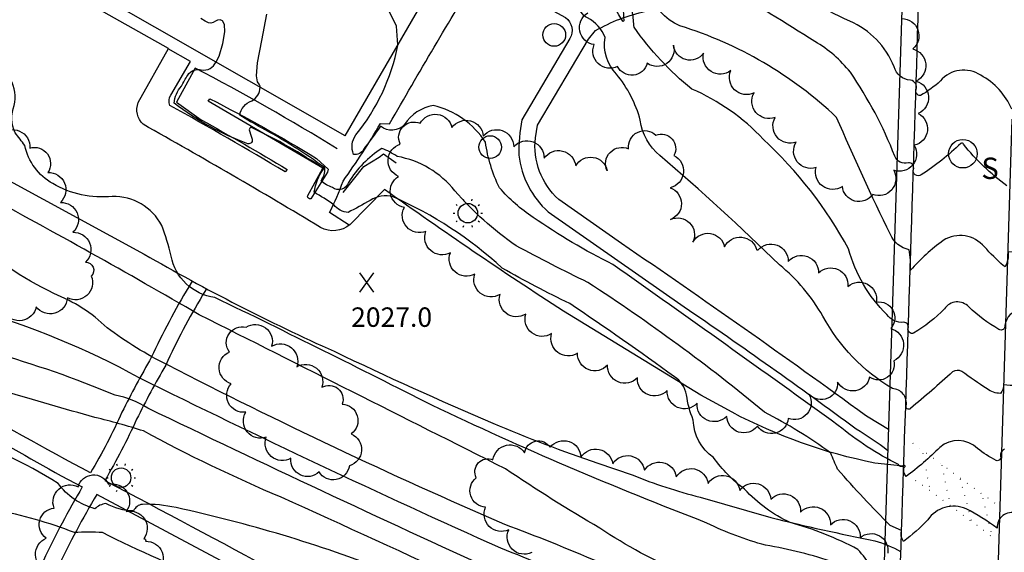
# Model space of a CAD drawing. Extents: x 4325288 to 4328245, y 194105 to 196975.
# Drawn here: x 4326833 to 4327137, y 196548 to 196713 of the extents above; entities that cross this region are included whole.
import ezdxf

# ---------------------------------------------------------------- set-up
doc = ezdxf.new("R2010")
doc.units = 0
doc.header["$LTSCALE"] = 100
doc.header["$MEASUREMENT"] = 0
doc.linetypes.add('DIVISION', pattern=[0.995, 0.75, -0.06, 0.125, -0.06])
doc.linetypes.add('PAINT', pattern=[0.025, 0, -0.025])
doc.layers.get('0').update_dxf_attribs({"linetype": 'CONTINUOUS'})
for name, color, linetype in [('C-INDX', 4, 'CONTINUOUS'), ('C-INTRM', 44, 'CONTINUOUS'), ('C-INTRM-CL', 44, 'CONTINUOUS'), ('C-SPOTEL', 44, 'CONTINUOUS'), ('M-MISC', 7, 'DIVISION'), ('M-RETWALL', 6, 'CONTINUOUS'), ('M-VEGL', 3, 'CONTINUOUS'), ('P-CURBPK', 6, 'CONTINUOUS'), ('P-MSIDEWALK', 2, 'CONTINUOUS'), ('P-SIDEWALK', 2, 'CONTINUOUS'), ('R-CURBRD', 6, 'CONTINUOUS'), ('S-BUILDING', 4, 'CONTINUOUS'), ('T-STRIPE', 8, 'PAINT'), ('U-SANMH', 6, 'CONTINUOUS'), ('U-STLIGHT', 2, 'CONTINUOUS')]:
    doc.layers.add(name, color=color, linetype=linetype)
doc.styles.add('SIMPLEX', font='simplex.shx')
doc.styles.get("Standard").update_dxf_attribs({"font": 'ROMANS.shx'})

# ---------------------------------------------------------------- blocks, each defined once
blk = doc.blocks.new('STLIGHT')
at = {"linetype": 'CONTINUOUS'}
for p, q in [((-0.0139, 0.0428), (-0.0124, 0.038)), ((0.0124, 0.038), (0.0139, 0.0428)), ((-0.045, 0), (-0.04, 0)), ((-0.0364, 0.0265), (-0.0324, 0.0235)), ((0.0324, 0.0235), (0.0364, 0.0265)), ((0.04, 0), (0.045, 0)), ((-0.0364, -0.0265), (-0.0324, -0.0235)), ((0.0324, -0.0235), (0.0364, -0.0265)), ((-0.0139, -0.0428), (-0.0124, -0.038)), ((0.0124, -0.038), (0.0139, -0.0428))]:
    blk.add_line(p, q, dxfattribs=at)
blk.add_circle((0, 0), 0.03, dxfattribs=at)
blk = doc.blocks.new('POLE')
at = {"linetype": 'CONTINUOUS'}
blk.add_circle((0, 0), 0.035, dxfattribs=at)
blk = doc.blocks.new('SANMH')
at = {"linetype": 'CONTINUOUS'}
blk.add_circle((0, 0), 0.044, dxfattribs=at)
at = {"linetype": 'CONTINUOUS', "style": 'SIMPLEX'}
blk.add_text('S', height=0.066, dxfattribs=at).set_placement((0.0569, -0.078))
blk = doc.blocks.new('SPOTEL')
at = {"linetype": 'CONTINUOUS'}
for p, q in [((0.0214, -0.03), (-0.0214, 0.03)), ((-0.0214, -0.03), (0.0214, 0.03))]:
    blk.add_line(p, q, dxfattribs=at)

msp = doc.modelspace()

# ---------------------------------------------------------------- linework, layer by layer
at = {"layer": 'C-INDX'}
for points, elevation in [([(4327153.25, 196596.79, 0.07384), (4327136.76, 196599.97, -0.218618), (4327135.86, 196597.37, -0.169712), (4327131.71, 196598.74, -0.0063), (4327123.9, 196604.14, 0.290273), (4327121.11, 196603.97, -0.008422), (4327108.12, 196592.7, -0.867023), (4327106.83, 196593.56, 0.449886), (4327102.54, 196598.84, -0.13287), (4327081.13, 196621.14, 0.093733), (4327067.73, 196637, 0.01668), (4327030.89, 196670.76, -0.18449), (4327024.8, 196681.65, 0.111611), (4327017.44, 196695.89, -0.231648), (4327013.97, 196707.21, 0.182932), (4327008.55, 196713.24, -0.23738), (4327005.54, 196717.42, 0.013542), (4326958.76, 196748.67, 0.029639), (4326934.97, 196759.4, 0.024674), (4326923.83, 196761.58, 0.256756), (4326920.97, 196758.2, -0.247468), (4326916.61, 196757.08), (4326913.33, 196756.96)], 2020), ([(4327163.99, 196490.27, 0.020956), (4327137.14, 196498.45, 0.586255), (4327133.4, 196496.06, -0.541405), (4327131.16, 196495.14, -0.041378), (4327124.74, 196499.32, 0.363375), (4327111.6, 196499.73, -0.055149), (4327104.87, 196496.5, -0.5583), (4327103.42, 196498.18, 0.68301), (4327100.89, 196499.63, -0.164104), (4327080.74, 196513.06, 0.067847), (4327064.49, 196525.9, 0.086664), (4327038.17, 196541.88, -0.049988), (4327012.4, 196555.76, -0.017728), (4326983.28, 196574.07, -0.000477), (4326888.87, 196621.64, 0.007473), (4326821.76, 196659.2)], 2030), ([(4326946.91, 196542.53, 0.037918), (4326881.73, 196562.12, 0.056646), (4326871.32, 196563.11, 0.266197), (4326868.59, 196561.1, -0.128514), (4326860.05, 196563.4, 0.137563), (4326856.67, 196561.76, -0.175315), (4326845.35, 196569.59, 0.049316), (4326812.89, 196585.39, -0.011045)], 2040)]:
    msp.add_lwpolyline(points, format="xyb", dxfattribs=dict(at, elevation=elevation))
at = {"layer": 'C-INTRM'}
for points, elevation in [([(4327139.39, 196685.1, 0.165071), (4327129.78, 196695.56, 0.380877), (4327117.33, 196693.78, -0.058433), (4327111.17, 196689.28, -0.571489), (4327109.89, 196691.12, 0.467168), (4327108.13, 196694.01, -0.323171), (4327103.05, 196698.15, 0.199842), (4327089.39, 196712.25, -0.087584), (4327065.81, 196727.83, -0.069121), (4327053.61, 196742.33, 0.100101), (4327050.52, 196747.58, -0.07503), (4327045.88, 196749.61, 0.039636), (4327025.57, 196767.47, -0.064577), (4327015.91, 196778.74, 0.070431), (4326994.53, 196803.54, -0.008223), (4326973.99, 196825.56, -0.205462), (4326970.66, 196832.66, 0.00956), (4326965.67, 196846.05, -0.150423), (4326965.66, 196855.32), (4326965.68, 196855.65)], 2012), ([(4327208.83, 196599.3, -0.031985), (4327181.84, 196613.91, 0.029661), (4327142.34, 196623.21, 0.361239), (4327137.23, 196618.29, -0.654353), (4327135.4, 196617.12, -0.064948), (4327126.06, 196624.07, 0.483588), (4327118.63, 196623.48, -0.064827), (4327109.08, 196615.92, -0.64209), (4327107.43, 196617.57, 0.492891), (4327106.04, 196619.31, -0.273837), (4327100.82, 196621.66, -0.133498), (4327089.06, 196641.92, 0.080874), (4327062.72, 196675.8, 0.103047), (4327040.67, 196691.29, -0.070626), (4327022.91, 196710.38, 0.011595), (4327022.45, 196714.85, 0.480528), (4327019.55, 196716.43, 0.036256), (4327019.79, 196712.43, -0.640021), (4327019.39, 196712.23, 0.08866), (4327008.13, 196725.85, 0.053053), (4326986.93, 196741.54)], 2018), ([(4327136.74, 196636.78, -0.016707), (4327130.9, 196642.58, 0.373385), (4327118.23, 196644.58, 0.055173), (4327108.13, 196635.39, 0.062245), (4327107.7, 196641.69, -0.237121), (4327101.91, 196646.39, -0.01108), (4327085.34, 196682.55, 0.114725), (4327037.05, 196710.81, -0.229421), (4327027.47, 196721.82, 0.084639)], 2016), ([(4327137.8, 196661.42, -0.061059), (4327124.43, 196674.23, 0.657169), (4327123.66, 196674.48, -0.042703), (4327111.44, 196664.78, -0.741324), (4327109.07, 196666.55, 0.531186), (4327107.46, 196668.5, -0.383026), (4327103.29, 196670.55, 0.058199), (4327089.58, 196696.46, 0.094145), (4327078.67, 196705.96, 0.004257), (4327051.07, 196722.97, 0.10789)], 2014), ([(4327154.12, 196515.05, 0.065663), (4327135.41, 196518.93, 0.452701), (4327133.96, 196516.25, -0.588813), (4327131.44, 196515.76, 0.052127), (4327121.86, 196522.01, 0.148387), (4327114.37, 196521.51, 0.02586), (4327104.26, 196516.58, 0.217251), (4327103.9, 196518.37, -0.599276), (4327093.27, 196521.63, 0.091775), (4327084.75, 196545.13, 0.041438), (4327063.44, 196550.51, -0.052754), (4327045.38, 196557.35, -0.019482), (4326960.56, 196593.69, 0.005105), (4326893.65, 196626.97, -0.324073), (4326880.19, 196639.74, 0.037183), (4326877.27, 196649.17, 0.287976), (4326862.03, 196658.13, -0.159378), (4326843.7, 196662.1, -0.212782), (4326835.06, 196673.84, 0.028888), (4326832.08, 196677.76, -0.202736), (4326831.83, 196686.21, 0.391626), (4326824.48, 196699.25, 0.003743), (4326787.54, 196715.31, 0.211766)], 2028), ([(4327113.54, 196480.13, 0.038605), (4327105.05, 196475.96, -0.906311), (4327102.72, 196477.16, 0.358861), (4327101.33, 196480.15, -0.025735), (4327076.3, 196495.25, 0.089259), (4327067.27, 196502.31, -0.345362), (4327064.18, 196505.92, 0.120024), (4327059.63, 196515.9, 0.134857), (4327040.12, 196532.3, 0.025493), (4326983.04, 196556.89, -0.016708), (4326879.05, 196606.14, -0.046115), (4326860.47, 196617.62, 0.097442), (4326844.05, 196628.15, -0.063346), (4326817.02, 196646.16, 0.09262), (4326783.75, 196667.24, 0.126818), (4326762.64, 196675.68, -0.162273), (4326753.09, 196684.69, 0.212616), (4326739, 196688.44, -0.206005), (4326715.99, 196694.62, 0.091076), (4326700.75, 196699.25, 0.182061), (4326685.19, 196699.93, -0.015676), (4326642.33, 196710.8, 0.091995), (4326603.47, 196710.51, 0.110903), (4326561.27, 196699.44, 0.029109)], 2032), ([(4327137.08, 196580.14, 0.349463), (4327135.92, 196577.94, -0.591412), (4327134.58, 196576.61, -0.048028), (4327128.78, 196580.36, 0.391779), (4327117.22, 196580.69, -0.032923), (4327106.74, 196571.68, -0.210847), (4327106.1, 196574.58, 2.150287), (4327105.93, 196574.98, -0.490789), (4327104.41, 196575.38, -0.056452), (4327085.85, 196587.49, 0.00289), (4327016.37, 196637.11, -0.033566), (4326991.82, 196651.65, -0.066989), (4326981.42, 196660.82, -0.07968), (4326977.1, 196674.85, 0.195268), (4326960.99, 196686.2, 0.207726), (4326952.18, 196680.38, -0.395033), (4326944.72, 196679.8, -0.00029), (4326939.5, 196672.61, -0.333297), (4326936.43, 196671.12, -0.261882), (4326937.13, 196677.16, 0.121622), (4326950.12, 196704.74), (4326950.1, 196704.97)], 2022), ([(4327099.28, 196537.21, 0.093231), (4327091.87, 196549.21, 0.056), (4327071.04, 196557.5, -0.098974), (4327056.97, 196567.78, -0.081391), (4327047.43, 196577.57, -0.241426), (4327041.16, 196589.13, -0.068662), (4327039.09, 196596.93, 0.19911), (4327035.35, 196602.5, 0.009035), (4327003.1, 196625.05, -0.015709), (4326982.26, 196636.01, 0.083494), (4326948.62, 196657.98, 0.221274), (4326941.51, 196656.91, -0.011676), (4326934.77, 196653.21, -0.222233), (4326930.33, 196655.57, 0.028123), (4326924.27, 196659.43, -0.125378), (4326927.23, 196666.71, 0.039299), (4326904.98, 196679.41, 0.545972), (4326904.29, 196678.71, 0.030909), (4326905.04, 196676.08, -0.633386), (4326903.81, 196674.38, -0.075221), (4326881.15, 196686.91, -0.171607), (4326883.34, 196692.16, -0.015688), (4326885.32, 196695.6, -0.329988), (4326889.48, 196697.2, 0.358878), (4326894.03, 196699.66)], 2026), ([(4327140.78, 196560.39, 0.524445), (4327134.83, 196555.81, 0.035229), (4327125.25, 196561.75, 0.360411), (4327113.46, 196558.31, -0.037182), (4327105.96, 196551.67, -0.222572), (4327105.34, 196554.99), (4327101.9, 196556.56, -0.019059), (4327085.67, 196573.98, -0.027918), (4327083.57, 196578.95, 0.037395), (4327063.12, 196591.57, 0.028904), (4327008.66, 196631.57, -0.008214), (4326986.54, 196642.91, -0.062466), (4326967.66, 196659.89, 0.183171), (4326949.87, 196670.48, 0.064204), (4326945.12, 196672.95, 0.112802), (4326934.91, 196662.48, -0.523097), (4326929.92, 196660.91, -0.100259), (4326926.39, 196662.95, 0.182533), (4326927.56, 196666.96, 0.037221), (4326908.08, 196679.31, -0.013216), (4326901.35, 196683.21, -0.286537), (4326905.04, 196687.61, 0.260547), (4326907.65, 196691.85)], 2024), ([(4327200.62, 196622.62, -0.109154), (4327183.9, 196630.92, 0.123724), (4327165.8, 196637.23, 0.05285), (4327138.22, 196641.02, -0.150164), (4327137.29, 196636.44), (4327136.74, 196636.78)], 2016), ([(4327158.66, 196444.2, 0.046054), (4327136.57, 196454.19, 0.170114), (4327132.68, 196457.66, 0.072468), (4327132.22, 196455.39, -0.502382), (4327131.25, 196455.23, 0.121135), (4327118.07, 196462.64, 0.15931), (4327110.02, 196459.82, -0.004547), (4327103.42, 196455.06, -0.827681), (4327102.04, 196455.89, 0.199013), (4327095.1, 196462.58, -0.00989), (4327071.5, 196477.52, 0.315662), (4327065.12, 196478.01, -0.117649), (4327062.99, 196482.29, 0.028289), (4327055.45, 196506.68, 0.159301), (4327036.14, 196525.57, 0.019596), (4326981.86, 196549.56, -0.009572), (4326870.33, 196602.16, 0.055785), (4326819.31, 196623.25, -0.025798)], 2034), ([(4327143.73, 196433.31, 0.115013), (4327134.94, 196436.46, -0.125198), (4327132.32, 196438.25, -0.079388), (4327131.13, 196435.68, -0.115115), (4327127.35, 196437.77, 0.006478), (4327119.79, 196443.87, 0.411546), (4327113.38, 196442.91, -0.00454), (4327101.58, 196433.19, -0.020386), (4327101.13, 196436.37, 0.073249), (4327089.02, 196445.02, -0.005964), (4327059.68, 196462.14, -0.334752), (4327058.14, 196466.05, 0.143224), (4327056.79, 196477.96, -0.002045), (4327052.75, 196492.1, 0.167174), (4327035.13, 196517.24, 0.018089), (4326980.68, 196542.22, -0.005139), (4326872.96, 196592.81, 0.096941), (4326862.92, 196596.78, 0.030346), (4326825.06, 196610.02, -0.119291)], 2036), ([(4327204.99, 196385.79, -0.043613), (4327136.52, 196418.49, 0.102347), (4327131.5, 196418.5, -0.015129), (4327130.91, 196413.97, 0.083325), (4327117.59, 196423.11, 0.192831), (4327111.68, 196421.52, -0.031265), (4327102.26, 196414.11, -0.484055), (4327100.87, 196414.49, 0.259493), (4327093.52, 196423.97, -0.032409), (4327071.14, 196436.3, -0.069051), (4327059.56, 196447.31, -0.028182), (4327052.11, 196460.49, -0.243362), (4327051.96, 196468.25, 0.154674), (4327051.51, 196474.64, -0.026576), (4327046.08, 196489.41, 0.118493), (4327029.97, 196511.14, 0.006736), (4326914.08, 196565.31, -0.024674), (4326871.64, 196585.76, 0.017159), (4326856.7, 196589.94, -0.007041), (4326828.66, 196598.09, -0.061747)], 2038), ([(4326893.7, 196538.85, -0.02167), (4326859.03, 196554.4, 0.023811), (4326850.38, 196554.41, 0.045801), (4326825.95, 196561.39, -0.034566)], 2042)]:
    msp.add_lwpolyline(points, format="xyb", dxfattribs=dict(at, elevation=elevation))
at = {"layer": 'C-INTRM-CL'}
for points, elevation in [([(4326950.1, 196704.97), (4326949.67, 196710.68), (4326946.93, 196716.36)], 2022), ([(4326894.03, 196699.66), (4326894.98, 196701.4), (4326896.16, 196705.31), (4326896.74, 196708.91), (4326896.63, 196711.21), (4326896.06, 196712.34), (4326895.28, 196712.67), (4326894.53, 196712.54), (4326893.83, 196712.2), (4326893.16, 196711.84), (4326892.47, 196711.64), (4326891.67, 196711.72), (4326890.65, 196712.19), (4326889.35, 196713.06)], 2026), ([(4326907.65, 196691.85), (4326907.63, 196692.15), (4326907.33, 196692.77), (4326906.8, 196693.53), (4326906.46, 196695.37), (4326906.81, 196699.42), (4326908.12, 196706.27), (4326909.71, 196714.36)], 2024)]:
    msp.add_lwpolyline(points, dxfattribs=dict(at, elevation=elevation))
at = {"layer": 'M-RETWALL'}
msp.add_lwpolyline([(4326933.18, 196659.32), (4326939.55, 196667.36), (4326944.31, 196670.31), (4326945.67, 196671.26), (4326949.58, 196668.51)], dxfattribs=at)
at = {"layer": 'M-VEGL'}
for points in [[(4327105.46, 196713.05, -0.7), (4327108.81, 196703.65, -0.7), (4327109.9, 196693.74, -0.7), (4327110.53, 196683.76, -0.7), (4327109.27, 196673.93, -0.7), (4327102.94, 196666.2, -0.7), (4327096.47, 196658.72, -0.7), (4327087.14, 196661.24, -0.7), (4327079.04, 196667.05, -0.7), (4327072.9, 196674.93, -0.7), (4327066.4, 196682.52, -0.7), (4327059.89, 196690.12, -0.7), (4327052.74, 196696.97, -0.7), (4327044.32, 196702.37, -0.7), (4327035.06, 196704.84, -0.7), (4327026.95, 196699.23, -0.7), (4327017.81, 196698.28, -0.7), (4327010.62, 196705, -0.7), (4327008.61, 196714.79, -0.7)], [(4326827.47, 196677.14, -0.7), (4326836.61, 196673.08, -0.7), (4326842.17, 196665.52, -0.7), (4326846.03, 196656.29, -0.7), (4326849.89, 196647.07, -0.7), (4326853.76, 196637.85, -0.7), (4326855.56, 196633.55, -0.7), (4326855.56, 196633.55, -0.7), (4326848.19, 196626.84, -0.7), (4326838.59, 196624.09, -0.7), (4326828.74, 196622.5, -0.7)], [(4326991.36, 196548.22, -0.7), (4326984.26, 196555.25, -0.7), (4326977.15, 196562.29, -0.7), (4326974.26, 196571.31, -0.7), (4326979.4, 196576.85, -0.7), (4326989.17, 196579, -0.7), (4326997.02, 196580.72, -0.7), (4326997.02, 196580.72, -0.7), (4327006.52, 196577.63, -0.7), (4327016.32, 196575.62, -0.7), (4327026.11, 196573.61, -0.7), (4327035.91, 196571.6, -0.7), (4327045.71, 196569.59, -0.7), (4327055.46, 196567.42, -0.7), (4327065.06, 196564.67, -0.7), (4327074.25, 196560.72, -0.7), (4327083.44, 196556.78, -0.7), (4327092.62, 196552.83, -0.7), (4327101.11, 196548.04, -0.7)]]:
    msp.add_lwpolyline(points, format="xyb", dxfattribs=at)
for points in [[(4327061.08, 196641.56, -0.7), (4327070.46, 196638.11, -0.7), (4327079.8, 196634.52, -0.7), (4327088.85, 196630.35, -0.7), (4327097.62, 196625.56, -0.7), (4327102.05, 196617.4, -0.7), (4327102.94, 196607.44, -0.7), (4327095.51, 196602.4, -0.7), (4327085.66, 196600.85, -0.7), (4327076.87, 196597.01, -0.7), (4327070.43, 196589.6, -0.7), (4327060.94, 196587.23, -0.7), (4327051.46, 196590.27, -0.7), (4327042.31, 196594.29, -0.7), (4327033.11, 196598.22, -0.7), (4327023.93, 196602.17, -0.7), (4327014.74, 196606.11, -0.7), (4327005.46, 196609.75, -0.7), (4326997.5, 196615.8, -0.7), (4326989.54, 196621.85, -0.7), (4326981.58, 196627.9, -0.7), (4326973.78, 196634.16, -0.7), (4326966.28, 196640.77, -0.7), (4326958.74, 196647.34, -0.7), (4326952.08, 196654.77, -0.7), (4326950.29, 196664.31, -0.7), (4326950.82, 196674.29, -0.7), (4326956.97, 196680.72, -0.7), (4326966.76, 196679.37, -0.7), (4326976.42, 196676.8, -0.7), (4326985.85, 196673.5, -0.7), (4326995.18, 196669.92, -0.7), (4327004.91, 196667.57, -0.7), (4327014.62, 196666.05, -0.7), (4327021.19, 196672.85, -0.7), (4327029.65, 196677.07, -0.7), (4327035.21, 196670.76, -0.7), (4327034.05, 196660.83, -0.7), (4327034.11, 196651.03, -0.7), (4327041.06, 196644.06, -0.7), (4327050.8, 196642.56, -0.7), (4327060.75, 196641.59, -0.7), (4327061.08, 196641.56, -0.7)], [(4326932.93, 196594.08, -0.7), (4326935.73, 196584.83, -0.7), (4326935.13, 196575, -0.7), (4326925.78, 196573.12, -0.7), (4326917.13, 196577.32, -0.7), (4326909.51, 196583.8, -0.7), (4326903.21, 196591.56, -0.7), (4326898.71, 196600.31, -0.7), (4326898.13, 196610.12, -0.7), (4326903.3, 196617.79, -0.7), (4326911.17, 196611.9, -0.7), (4326918.9, 196605.57, -0.7), (4326926.64, 196599.23, -0.7), (4326932.93, 196594.08, -0.7)], [(4326872.28, 196551.7, -0.7), (4326876.04, 196542.44, -0.7), (4326881.33, 196533.95, -0.7), (4326887.51, 196526.12, -0.7), (4326893.91, 196518.44, -0.7), (4326900.13, 196510.63, -0.7), (4326902.08, 196501.36, -0.7), (4326897.47, 196493.75, -0.7), (4326887.74, 196494.47, -0.7), (4326878.86, 196498.96, -0.7), (4326870.62, 196504.61, -0.7), (4326862.51, 196510.47, -0.7), (4326854.41, 196516.32, -0.7), (4326847.96, 196523.91, -0.7), (4326843.69, 196532.92, -0.7), (4326842.08, 196542.68, -0.7), (4326841.68, 196552.68, -0.7), (4326844.12, 196561.94, -0.7), (4326851.51, 196568.51, -0.7), (4326860.89, 196569.29, -0.7), (4326866.32, 196560.9, -0.7), (4326871.76, 196552.5, -0.7), (4326872.28, 196551.7, -0.7)]]:
    msp.add_lwpolyline(points, format="xyb", close=True, dxfattribs=at)
at = {"layer": 'P-CURBPK'}
for points in [[(4327105.93, 196574.89), (4327097.08, 196575.87, -0.073278), (4327053.16, 196591.51), (4327043.51, 196596.85), (4327001.12, 196622.73, -0.011406), (4326946, 196660.26), (4326935.34, 196649.49, -0.319166), (4326926.28, 196648.57, 0.007348), (4326871.52, 196680.42, -0.299906), (4326870.03, 196687.12), (4326879.33, 196703.83), (4326827.76, 196732.93, 0.048816), (4326780.56, 196751, 0.087146), (4326752.71, 196756.45, 0.018272), (4326709.65, 196761.21), (4326664.92, 196766.08), (4326616.37, 196771.26), (4326609.87, 196771.83), (4326608.51, 196756.48, 0.078095), (4326605.12, 196737.07), (4326605.12, 196737.07, 0.019046), (4326588.24, 196735.83)], [(4326418.46, 196659.99), (4326437.24, 196659.36, -0.007383), (4326470.76, 196659.85, 0.046647), (4326486.77, 196662.07, 0.114327), (4326529.57, 196678.14, 0.039121), (4326539.46, 196687.02, 0.012205), (4326556.48, 196699.17, -0.076709), (4326573.13, 196707.15, 0.027258), (4326590.89, 196713.32, -0.031986), (4326638.59, 196719.94, -0.022724), (4326674.9, 196716.86), (4326699.87, 196713.38, -0.017254), (4326740.92, 196705.65), (4326753.73, 196700.32, -0.05426), (4326766.88, 196697.5), (4326871.86, 196640.37, 0.025808), (4326930.46, 196610.34, 0.010966), (4326979.37, 196588.2, 0.021357), (4327011.71, 196575.85), (4327022.34, 196572.18, 0.032749), (4327043.28, 196565.3), (4327065.09, 196559.03, 0.013046), (4327097.15, 196551.9, -0.057523), (4327105.05, 196548.53)]]:
    msp.add_lwpolyline(points, format="xyb", dxfattribs=at)
at = {"layer": 'P-MSIDEWALK'}
for points in [[(4327101.35, 196586.2), (4327095.11, 196589.99), (4327094.21, 196590.58, 0.008034), (4327019.05, 196643.59), (4326999.67, 196657.23, -0.244407), (4326992.51, 196676.27), (4326993.12, 196680.1), (4327008.86, 196706.69), (4327010.99, 196709.34, -0.073438), (4327026.45, 196715.29, 0.096361), (4327039.77, 196722.73), (4327044.01, 196728.23, 0.042744), (4327046.42, 196736.32)], [(4326935.03, 196649.24), (4326929, 196653.17, 0.033244), (4326933.2, 196662.9, 0.024583), (4326944.73, 196680.68), (4326947.52, 196680.51, -0.006764), (4326975.36, 196727.8), (4327001.76, 196713.33, -0.386798), (4327003.15, 196706.84), (4326988.33, 196681.83, 0.059487), (4326987.42, 196670.86, 0.183778), (4326996.4, 196653.42), (4327038.33, 196624.12, -0.008317), (4327091.37, 196586.46, -0.027382), (4327101.14, 196579.78)], [(4326629.17, 196719.12), (4326643.24, 196716.2, -0.045779), (4326660.6, 196709.83, -0.03079), (4326703.88, 196690.61, -0.06362), (4326719.95, 196679.55, 0.077294), (4326753.87, 196650.37), (4326769.64, 196636.16, 0.158197), (4326816.33, 196588.64, -0.006514), (4326846.24, 196571.89), (4326852.8, 196568.47, 0.021896), (4326840.8, 196545.82), (4326836.81, 196538.63)], [(4326931.41, 196672.88, 0.01599), (4326887.61, 196697.78), (4326887.61, 196697.78), (4326881.8, 196687.19), (4326889.47, 196681.75, -0.009723), (4326915.94, 196666.46), (4326915.94, 196666.46), (4326915.32, 196665.71, 0.008633), (4326879.82, 196686.23, -0.246629), (4326880.08, 196689.4), (4326886.18, 196699.82), (4326879.24, 196703.67)], [(4326886.68, 196632.04), (4326885.6, 196630.22, 0.027919), (4326874.08, 196608.43, 0.013409), (4326865.03, 196591.56, -0.028016), (4326855.3, 196572.81, -0.004871), (4326813.6, 196595.94, -0.183292), (4326768.47, 196652.32, -0.053875), (4326765.76, 196668.01), (4326765.99, 196690.63, 0.036673), (4326766.18, 196697.73)], [(4326928.43, 196665.64), (4326923.23, 196657.36, -0.388382), (4326922.18, 196658.2), (4326926.92, 196666.86), (4326891.59, 196687.5), (4326892.14, 196688.3, -0.017979), (4326925.03, 196669.87), (4326928.57, 196666.6), (4326928.43, 196665.64)], [(4326891.09, 196629.67), (4326889.88, 196627.63, 0.027813), (4326878.51, 196606.11, 0.013371), (4326869.54, 196589.39, -0.02778), (4326859.74, 196570.5, -0.004133), (4326966.09, 196513.13, -0.007112), (4327017.44, 196485.78), (4327042.23, 196472.61, 0.019613), (4327063.49, 196469.5), (4327065.66, 196515.5), (4327071.15, 196515.01)], [(4326880.14, 196501.61), (4326899.26, 196537.93), (4326899.26, 196537.93, 0.223815), (4326900, 196543.32), (4326857.24, 196566.16, 0.021896), (4326845.21, 196543.48), (4326841.28, 196536.37)]]:
    msp.add_lwpolyline(points, format="xyb", dxfattribs=at)
at = {"layer": 'P-SIDEWALK'}
msp.add_lwpolyline([(4327021.11, 196853.89), (4327022.93, 196851.56, 0.074268), (4327051.01, 196825.55), (4327070.4, 196811.23, -0.191585), (4327103.24, 196766.7, -0.072986), (4327106.27, 196741.54), (4327100.05, 196545.28), (4327098.97, 196518.73), (4327104.03, 196518.31)], format="xyb", dxfattribs=at)
at = {"layer": 'R-CURBRD'}
msp.add_lwpolyline([(4327027.67, 196853.68), (4327029.5, 196851.49, 0.06456), (4327052.81, 196830.44), (4327074.59, 196814.38, -0.178757), (4327107.3, 196770.68, -0.080117), (4327111.27, 196741.6, -0.001007), (4327101.18, 196435.3), (4327100.29, 196401.96), (4327099.12, 196351.33), (4327097.23, 196300, -0.34613), (4327088.29, 196291.24), (4326984.01, 196293.97, 0.004083), (4326890.37, 196296.86), (4326795.72, 196300.09, -0.002389), (4326517.88, 196308.34)], format="xyb", dxfattribs=at)
msp.add_lwpolyline([(4327127.59, 196296.64), (4327139.43, 196681.99)], dxfattribs=at)
at = {"layer": 'S-BUILDING'}
msp.add_lwpolyline([(4326933.84, 196676.82), (4326963.93, 196728.9), (4326874.45, 196778.52), (4326845.35, 196727.6), (4326933.69, 196676.9)], close=True, dxfattribs=at)
at = {"layer": 'T-STRIPE', "flags": 128}
for points in [[(4327134.15, 196563.47, -0.006176), (4327107.62, 196582.9)], [(4327130.45, 196564.89), (4327133.34, 196552.96, 0.012323), (4327107.66, 196571.86)]]:
    msp.add_lwpolyline(points, format="xyb", dxfattribs=at)
for points in [[(4327111.89, 196578.9), (4327114.1, 196567.8)], [(4327117.75, 196575.11), (4327120.34, 196562.82)], [(4327123.4, 196570.89), (4327127.07, 196557.44)]]:
    msp.add_lwpolyline(points, dxfattribs=at)

# ---------------------------------------------------------------- block references
at = {"layer": 'C-SPOTEL', "xscale": 100, "yscale": 100, "zscale": 100}
msp.add_blockref('SPOTEL', (4326940.5, 196631.58, 2027), dxfattribs=at)
at = {"layer": 'M-MISC', "xscale": 100, "yscale": 100, "zscale": 100}
for p in [(4326998.29, 196707.99), (4326978.55, 196673.37)]:
    msp.add_blockref('POLE', p, dxfattribs=at)
at = {"layer": 'U-SANMH', "xscale": 100, "yscale": 100, "zscale": 100}
msp.add_blockref('SANMH', (4327124.27, 196671.33, 2013.09), dxfattribs=at)
at = {"layer": 'U-STLIGHT', "xscale": 100, "yscale": 100, "zscale": 100}
for p in [(4326971.65, 196652.98), (4326864.75, 196571.33)]:
    msp.add_blockref('STLIGHT', p, dxfattribs=at)

# ---------------------------------------------------------------- texts
at = {"layer": 'C-SPOTEL'}
msp.add_text('2027.0', height=6, dxfattribs=at).set_placement((4326935.66, 196617.89, 2027))

doc.saveas('drawing.dxf')
